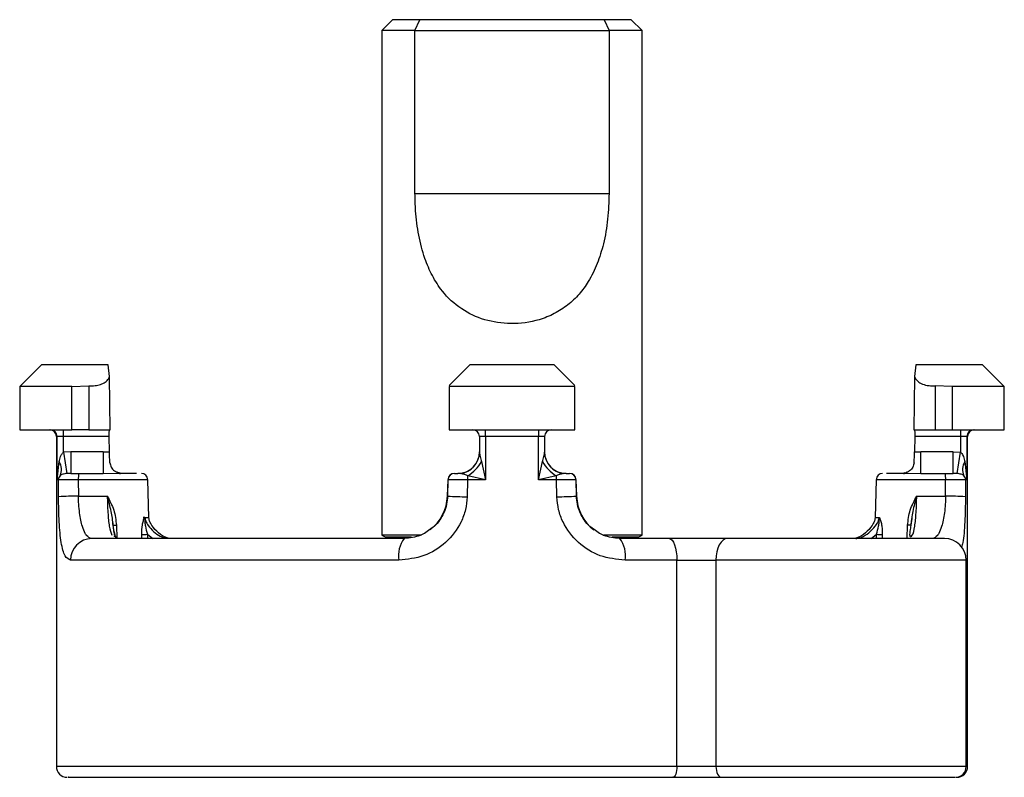
# Model space of a CAD drawing. Units: millimetres. Extents: x 10 to 416, y 10 to 287.
# Drawn here: x 316 to 361, y 124 to 159 of the extents above; entities that cross this region are included whole.
import ezdxf

# ---------------------------------------------------------------- set-up
doc = ezdxf.new("R2010")
doc.units = ezdxf.units.MM

msp = doc.modelspace()

# ---------------------------------------------------------------- linework, layer by layer
at = {"color": 7, "linetype": 'Continuous', "lineweight": 25}
for p, q in [((333.257, 159.024), (332.757, 158.524)), ((334.515, 159.024), (333.257, 159.024)), ((334.285, 158.524), (334.515, 159.024)), ((343, 159.024), (334.515, 159.024)), ((344.257, 159.024), (343, 159.024)), ((343, 159.024), (343.229, 158.524)), ((344.757, 158.524), (344.257, 159.024)), ((332.757, 158.524), (332.757, 135.284)), ((334.285, 158.524), (332.757, 158.524)), ((334.285, 151.024), (334.285, 158.524)), ((334.285, 158.524), (343.229, 158.524)), ((344.757, 158.524), (343.229, 158.524)), ((343.229, 158.524), (343.229, 151.024)), ((344.757, 135.284), (344.757, 158.524)), ((334.285, 151.024), (343.229, 151.024)), ((317.066, 143.124), (316.066, 142.124)), ((320.142, 143.124), (317.066, 143.124)), ((320.212, 142.582), (320.142, 143.124)), ((336.807, 143.124), (335.857, 142.174)), ((340.707, 143.124), (336.807, 143.124)), ((341.657, 142.174), (340.707, 143.124)), ((357.373, 143.124), (357.303, 142.582)), ((360.448, 143.124), (357.373, 143.124)), ((361.448, 142.124), (360.448, 143.124)), ((320.241, 140.124), (320.212, 142.582)), ((357.303, 142.582), (357.274, 140.124)), ((316.066, 142.124), (316.066, 140.124)), ((318.476, 142.124), (316.066, 142.124)), ((318.476, 142.124), (319.254, 142.164)), ((318.476, 140.124), (318.476, 142.124)), ((319.254, 142.164), (319.254, 140.124)), ((335.857, 142.124), (335.857, 140.124)), ((341.657, 142.124), (335.857, 142.124)), ((341.657, 140.124), (341.657, 142.124)), ((359.039, 142.124), (358.261, 142.164)), ((358.261, 142.164), (358.261, 140.124)), ((359.039, 142.124), (359.039, 140.124)), ((361.448, 142.124), (359.039, 142.124)), ((361.448, 140.124), (361.448, 142.124)), ((316.066, 140.124), (318.476, 140.124)), ((317.757, 139.824), (317.757, 124.624)), ((317.793, 137.824), (317.793, 139.824)), ((318.092, 139.824), (317.793, 139.824)), ((318.092, 139.824), (318.092, 140.124)), ((320.192, 139.824), (318.092, 139.824)), ((318.092, 139.102), (318.092, 139.824)), ((319.254, 140.124), (318.476, 140.124)), ((319.254, 140.124), (320.241, 140.124)), ((320.204, 139.119), (320.192, 139.824)), ((335.857, 140.124), (341.657, 140.124)), ((337.54, 139.824), (337.257, 139.824)), ((337.257, 139.824), (337.257, 139.102)), ((339.975, 139.824), (337.54, 139.824)), ((337.54, 139.824), (337.54, 137.824)), ((340.257, 139.824), (339.975, 139.824)), ((339.975, 137.824), (339.975, 139.824)), ((340.257, 139.824), (340.257, 139.102)), ((357.274, 140.124), (358.261, 140.124)), ((357.322, 139.824), (357.31, 139.119)), ((359.422, 139.824), (357.322, 139.824)), ((358.261, 140.124), (359.039, 140.124)), ((359.039, 140.124), (361.448, 140.124)), ((359.422, 140.124), (359.422, 139.824)), ((359.722, 139.824), (359.422, 139.824)), ((359.422, 139.824), (359.422, 139.102)), ((359.722, 139.824), (359.722, 137.824)), ((359.757, 124.624), (359.757, 139.824)), ((318.419, 139.124), (318.092, 139.102)), ((318.092, 139.102), (318.241, 138.119)), ((318.419, 139.124), (318.419, 138.124)), ((319.918, 139.124), (318.419, 139.124)), ((319.918, 139.124), (319.918, 138.124)), ((319.918, 139.124), (320.204, 139.119)), ((357.31, 139.119), (357.596, 139.124)), ((357.596, 138.124), (357.596, 139.124)), ((359.096, 139.124), (357.596, 139.124)), ((359.096, 138.124), (359.096, 139.124)), ((359.096, 139.124), (359.422, 139.102)), ((359.274, 138.119), (359.422, 139.102)), ((317.793, 137.824), (317.879, 138.665)), ((337.346, 138.665), (337.54, 137.824)), ((339.975, 137.824), (340.169, 138.665)), ((359.635, 138.665), (359.722, 137.824)), ((317.928, 138.018), (317.793, 137.824)), ((318.419, 138.124), (318.241, 138.119)), ((320.694, 138.102), (319.918, 138.124)), ((320.483, 138.211), (320.694, 138.102)), ((320.553, 138.175), (320.534, 138.186)), ((320.59, 138.159), (320.544, 138.183)), ((320.694, 138.129), (320.584, 138.159)), ((320.754, 138.123), (320.644, 138.143)), ((320.764, 138.124), (320.694, 138.102)), ((336.365, 138.119), (336.257, 138.124)), ((337.54, 137.824), (336.716, 138.018)), ((340.799, 138.018), (339.975, 137.824)), ((341.257, 138.124), (341.15, 138.119)), ((356.82, 138.102), (356.751, 138.124)), ((356.865, 138.142), (356.761, 138.123)), ((356.82, 138.102), (357.032, 138.211)), ((357.596, 138.124), (356.82, 138.102)), ((356.97, 138.183), (356.925, 138.159)), ((359.274, 138.119), (359.096, 138.124)), ((359.722, 137.824), (359.586, 138.018)), ((317.857, 137.824), (317.793, 137.824)), ((317.86, 137.045), (317.857, 137.824)), ((318.769, 137.832), (318.773, 137.071)), ((322.019, 136.098), (321.974, 137.832)), ((335.8, 137.832), (335.78, 137.071)), ((335.79, 137.071), (335.81, 137.832)), ((336.709, 137.824), (336.687, 137.045)), ((337.54, 137.824), (336.709, 137.824)), ((340.805, 137.824), (339.975, 137.824)), ((340.827, 137.045), (340.805, 137.824)), ((341.705, 137.832), (341.725, 137.071)), ((341.735, 137.071), (341.715, 137.832)), ((355.541, 137.832), (355.495, 136.098)), ((358.742, 137.071), (358.745, 137.832)), ((359.657, 137.824), (359.655, 137.045)), ((359.722, 137.824), (359.657, 137.824)), ((318.773, 137.071), (320.102, 137.071)), ((357.413, 137.071), (358.742, 137.071)), ((321.827, 136.087), (321.755, 136.098)), ((321.827, 136.087), (321.836, 136.072)), ((355.679, 136.071), (355.682, 136.092)), ((355.681, 136.092), (355.68, 136.098)), ((357.167, 136.026), (357.141, 135.788)), ((357.181, 136.039), (357.152, 135.852)), ((332.757, 135.284), (332.907, 135.197)), ((334.561, 135.284), (332.757, 135.284)), ((344.757, 135.284), (342.991, 135.284)), ((344.607, 135.197), (344.757, 135.284)), ((345.994, 135.124), (343.721, 135.124)), ((333.546, 134.124), (318.414, 134.124)), ((346.356, 134.124), (343.969, 134.124)), ((346.356, 124.624), (346.356, 134.124)), ((346.356, 134.124), (348.156, 134.124)), ((348.156, 134.124), (348.156, 124.624)), ((359.692, 124.624), (359.692, 134.124)), ((348.156, 124.624), (346.356, 124.624))]:
    msp.add_line(p, q, dxfattribs=at)
at = {"color": 8, "linetype": 'Continuous', "lineweight": 25}
for p, q in [((317.793, 139.824), (317.757, 139.824)), ((359.757, 139.824), (359.722, 139.824)), ((321.974, 137.832), (318.769, 137.832)), ((335.81, 137.832), (335.8, 137.832)), ((341.715, 137.832), (341.705, 137.832)), ((358.745, 137.832), (355.541, 137.832)), ((335.78, 137.071), (335.79, 137.071)), ((341.725, 137.071), (341.735, 137.071)), ((320.526, 135.733), (320.538, 135.124)), ((355.495, 136.098), (355.68, 136.098)), ((356.976, 135.124), (356.989, 135.733)), ((357.152, 135.852), (357.134, 135.735)), ((321.697, 135.124), (321.693, 135.314)), ((321.958, 135.317), (321.962, 135.124)), ((321.958, 135.317), (322.207, 135.124)), ((355.307, 135.124), (355.557, 135.317)), ((355.553, 135.124), (355.557, 135.317)), ((355.822, 135.314), (355.818, 135.124)), ((332.907, 135.197), (334.127, 135.197)), ((343.369, 135.197), (344.607, 135.197)), ((359.692, 134.124), (348.156, 134.124)), ((346.356, 124.624), (317.757, 124.624)), ((359.692, 124.624), (348.156, 124.624)), ((359.757, 124.624), (359.692, 124.624))]:
    msp.add_line(p, q, dxfattribs=at)
at = {"color": 7, "linetype": 'Continuous', "lineweight": 25, "flags": 128}
for points in [[(357.134, 135.735), (357.138, 135.735), (357.135, 135.734), (357.125, 135.733), (357.109, 135.733), (357.087, 135.733), (357.059, 135.732), (357.026, 135.733), (356.989, 135.733)], [(332.907, 135.197), (332.949, 135.165), (332.979, 135.126)], [(344.535, 135.125), (344.566, 135.165), (344.607, 135.197)], [(345.994, 135.124), (346.064, 135.105), (346.132, 135.048), (346.195, 134.955), (346.25, 134.831), (346.295, 134.679), (346.328, 134.506), (346.349, 134.319), (346.356, 134.124)], [(348.694, 135.124), (348.589, 135.105), (348.488, 135.048), (348.395, 134.955), (348.313, 134.831), (348.246, 134.679), (348.197, 134.506), (348.166, 134.319), (348.156, 134.124)], [(346.356, 124.624), (346.352, 124.526), (346.342, 124.432), (346.325, 124.346), (346.303, 124.27), (346.275, 124.208), (346.244, 124.162), (346.21, 124.133), (346.175, 124.124)], [(348.156, 124.624), (348.161, 124.526), (348.176, 124.432), (348.201, 124.346), (348.235, 124.27), (348.275, 124.208), (348.322, 124.162), (348.372, 124.133), (348.425, 124.124)]]:
    msp.add_lwpolyline(points, dxfattribs=at)
at = {"color": 7, "linetype": 'Continuous', "lineweight": 25}
for centre, radius, start, end in [((317.457, 139.824), 0.3, 0, 90), ((317.493, 139.824), 0.3, 359.9518, 89.9517), ((336.957, 139.824), 0.3, 0, 90), ((336.233, 139.898), 1.309, 356.7263, 9.9093), ((341.281, 139.898), 1.309, 170.0907, 183.2737), ((340.557, 139.824), 0.3, 90, 180), ((360.022, 139.824), 0.3, 90.0483, 180.0482), ((360.057, 139.824), 0.3, 90, 180), ((336.257, 139.124), 1, 270, 0), ((336.264, 139.107), 0.993, 275.7912, 359.7209), ((341.257, 139.124), 1, 180, 270), ((341.25, 139.107), 0.993, 180.2791, 264.2088), ((317.344, 138.299), 0.649, 334.3449, 34.3439), ((335.866, 139.475), 1.687, 300.2376, 331.2763), ((341.648, 139.475), 1.687, 208.7237, 239.7624), ((360.171, 138.299), 0.649, 145.6561, 205.6551), ((318.158, 137.824), 0.301, 139.8581, 180.0172), ((319.654, 137.903), 0.887, 165.5846, 184.6038), ((321.674, 137.824), 0.3, 1.5, 90), ((336.1, 137.824), 0.3, 90, 178.5), ((336.109, 137.824), 0.299, 90.0971, 178.6038), ((339.16, 137.833), 2.451, 175.6804, 180.2201), ((338.354, 137.833), 2.451, 359.7799, 4.3196), ((341.405, 137.824), 0.299, 1.3962, 89.9029), ((341.415, 137.824), 0.3, 1.5, 90), ((355.84, 137.824), 0.3, 90, 178.5), ((357.861, 137.903), 0.887, 355.3962, 14.4154), ((359.356, 137.824), 0.301, 359.9828, 40.1419), ((318.619, 126.492), 10.581, 89.1668, 94.1164), ((333.78, 137.124), 2, 306.979, 358.5), ((339.167, 237.502), 100.488, 268.07377, 268.58586), ((338.347, 237.502), 100.488, 271.41414, 271.92623), ((343.734, 137.124), 2, 181.5, 233.1975), ((358.896, 126.492), 10.581, 85.8836, 90.8332), ((321.73, 144.952), 9.638, 269.7758, 271.354), ((355.784, 144.952), 9.638, 268.646, 270.2242), ((319.399, 134.139), 0.985, 90.9248, 180.8959), ((334.739, 134.358), 1.216, 141.0046, 191.1206), ((342.775, 134.358), 1.216, 348.8794, 38.9954), ((358.692, 134.124), 1, 0, 90), ((318.257, 124.624), 0.5, 180, 270), ((359.192, 124.624), 0.5, 270, 0), ((359.257, 124.624), 0.5, 270, 0)]:
    msp.add_arc(centre, radius, start, end, dxfattribs=at)
at = {"color": 8, "linetype": 'Continuous', "lineweight": 25}
msp.add_arc((320.468, 138.541), 2.809, 268.275, 271.1917, dxfattribs=at)
at = {"color": 7, "linetype": 'Continuous', "lineweight": 25}
for points, knots in [([(343.229, 151.024), (343.218, 150.628), (343.194, 149.838), (343.003, 148.747), (342.705, 147.778), (342.326, 147.002), (341.862, 146.367), (341.341, 145.865), (340.721, 145.467), (339.856, 145.116), (338.736, 144.963), (337.478, 145.151), (336.377, 145.667), (335.591, 146.403), (335.067, 147.221), (334.697, 148.084), (334.438, 149.09), (334.305, 150.107), (334.291, 150.756), (334.285, 151.024)], [0, 0, 0, 0, 0.0681, 0.136168, 0.192633, 0.249037, 0.293379, 0.337679, 0.382363, 0.427009, 0.503251, 0.573436, 0.643558, 0.718142, 0.77023, 0.822378, 0.888091, 0.953856, 1, 1, 1, 1]), ([(319.254, 142.164), (319.35, 142.161), (319.542, 142.156), (319.805, 142.218), (320.022, 142.326), (320.151, 142.455), (320.196, 142.55), (320.212, 142.582)], [0, 0, 0, 0, 0.209232, 0.418247, 0.63324, 0.874491, 1, 1, 1, 1]), ([(357.303, 142.582), (357.345, 142.508), (357.424, 142.37), (357.668, 142.23), (357.956, 142.156), (358.165, 142.161), (358.261, 142.164)], [0, 0, 0, 0, 0.296261, 0.543469, 0.791906, 1, 1, 1, 1]), ([(320.192, 139.824), (320.192, 139.857), (320.191, 139.925), (320.194, 140.014), (320.199, 140.082), (320.206, 140.118), (320.211, 140.122), (320.214, 140.124)], [0, 0, 0, 0, 0.2136312, 0.4272625, 0.6409743, 0.8552219, 1, 1, 1, 1]), ([(357.301, 140.124), (357.304, 140.12), (357.311, 140.114), (357.318, 140.062), (357.322, 139.985), (357.323, 139.901), (357.323, 139.846), (357.322, 139.824)], [0, 0, 0, 0, 0.215559, 0.431147, 0.646023, 0.860083, 1, 1, 1, 1]), ([(317.879, 138.665), (317.899, 138.744), (317.931, 138.87), (318, 139.004), (318.051, 139.07), (318.079, 139.092), (318.092, 139.102)], [0, 0, 0, 0, 0.49961, 0.790176, 0.904067, 1, 1, 1, 1]), ([(320.225, 138.615), (320.219, 138.718), (320.21, 138.879), (320.206, 139.056), (320.204, 139.119)], [0, 0, 0, 0, 0.640297, 1, 1, 1, 1]), ([(337.257, 139.102), (337.258, 139.092), (337.261, 139.04), (337.296, 138.886), (337.328, 138.743), (337.346, 138.665)], [0, 0, 0, 0, 0.096089, 0.499528, 1, 1, 1, 1]), ([(340.169, 138.665), (340.187, 138.744), (340.216, 138.87), (340.245, 139.004), (340.256, 139.07), (340.257, 139.092), (340.257, 139.102)], [0, 0, 0, 0, 0.49961, 0.790176, 0.904067, 1, 1, 1, 1]), ([(357.29, 138.615), (357.296, 138.718), (357.305, 138.879), (357.309, 139.056), (357.31, 139.119)], [0, 0, 0, 0, 0.640299, 1, 1, 1, 1]), ([(359.422, 139.102), (359.435, 139.092), (359.501, 139.04), (359.578, 138.886), (359.615, 138.743), (359.635, 138.665)], [0, 0, 0, 0, 0.096089, 0.499528, 1, 1, 1, 1]), ([(320.225, 138.615), (320.24, 138.545), (320.274, 138.391), (320.385, 138.275), (320.468, 138.221), (320.483, 138.211)], [0, 0, 0, 0, 0.402076, 0.888877, 1, 1, 1, 1]), ([(357.29, 138.615), (357.275, 138.545), (357.241, 138.391), (357.129, 138.275), (357.047, 138.221), (357.032, 138.211)], [0, 0, 0, 0, 0.4020758, 0.8888767, 1, 1, 1, 1]), ([(318.241, 138.119), (318.172, 138.11), (318.041, 138.094), (317.965, 138.043), (317.928, 138.018)], [0, 0, 0, 0, 0.5199693, 1, 1, 1, 1]), ([(318.419, 138.124), (318.476, 138.124), (318.59, 138.124), (318.726, 138.124), (318.794, 138.124)], [0, 0, 0, 0, 0.500021, 1, 1, 1, 1]), ([(321.451, 138.124), (321.446, 138.124), (321.383, 138.124), (321.162, 138.124), (320.897, 138.124), (320.764, 138.124)], [0, 0, 0, 0, 0.039572, 0.519899, 1, 1, 1, 1]), ([(336.109, 138.124), (336.119, 138.124), (336.141, 138.124), (336.218, 138.124), (336.257, 138.124)], [0, 0, 0, 0, 0.499979, 1, 1, 1, 1]), ([(336.716, 138.018), (336.65, 138.043), (336.514, 138.094), (336.416, 138.11), (336.365, 138.119)], [0, 0, 0, 0, 0.4803466, 1, 1, 1, 1]), ([(341.15, 138.119), (341.099, 138.11), (341.001, 138.094), (340.864, 138.043), (340.799, 138.018)], [0, 0, 0, 0, 0.519969, 1, 1, 1, 1]), ([(341.257, 138.124), (341.296, 138.124), (341.374, 138.124), (341.395, 138.124), (341.406, 138.124)], [0, 0, 0, 0, 0.500021, 1, 1, 1, 1]), ([(356.751, 138.124), (356.617, 138.124), (356.35, 138.124), (356.114, 138.124), (356.041, 138.124), (356.024, 138.124)], [0, 0, 0, 0, 0.434063, 0.867922, 1, 1, 1, 1]), ([(356.981, 138.186), (356.966, 138.177), (356.918, 138.147), (356.861, 138.136), (356.821, 138.129)], [0, 0, 0, 0, 0.303004, 1, 1, 1, 1]), ([(358.72, 138.124), (358.789, 138.124), (358.925, 138.124), (359.039, 138.124), (359.096, 138.124)], [0, 0, 0, 0, 0.4999788, 1, 1, 1, 1]), ([(359.586, 138.018), (359.55, 138.043), (359.474, 138.094), (359.342, 138.11), (359.274, 138.119)], [0, 0, 0, 0, 0.480347, 1, 1, 1, 1]), ([(318.769, 137.832), (318.655, 137.831), (318.426, 137.831), (318.138, 137.829), (317.927, 137.827), (317.881, 137.825), (317.857, 137.824)], [0, 0, 0, 0, 0.250203, 0.500062, 0.750121, 1, 1, 1, 1]), ([(336.709, 137.824), (336.595, 137.825), (336.367, 137.827), (336.081, 137.829), (335.874, 137.831), (335.832, 137.831), (335.81, 137.832)], [0, 0, 0, 0, 0.250171, 0.500011, 0.750084, 1, 1, 1, 1]), ([(341.705, 137.832), (341.683, 137.831), (341.64, 137.831), (341.433, 137.829), (341.148, 137.827), (340.92, 137.825), (340.805, 137.824)], [0, 0, 0, 0, 0.250203, 0.500062, 0.750121, 1, 1, 1, 1]), ([(359.657, 137.824), (359.634, 137.825), (359.588, 137.827), (359.377, 137.829), (359.089, 137.831), (358.86, 137.831), (358.745, 137.832)], [0, 0, 0, 0, 0.250171, 0.500011, 0.750084, 1, 1, 1, 1]), ([(319.383, 135.124), (319.299, 135.149), (319.215, 135.174), (319.138, 135.276), (319.118, 135.304), (319.05, 135.413), (318.936, 135.702), (318.837, 136.187), (318.784, 136.685), (318.776, 136.947), (318.773, 137.071)], [0, 0, 0, 0, 0.249544, 0.252146, 0.270463, 0.319341, 0.499812, 0.748964, 0.881447, 1, 1, 1, 1]), ([(320.38, 135.735), (320.352, 135.949), (320.295, 136.394), (320.168, 136.839), (320.102, 137.071)], [0, 0, 0, 0, 0.4790774, 1, 1, 1, 1]), ([(320.102, 137.071), (320.215, 136.864), (320.443, 136.45), (320.498, 135.972), (320.526, 135.733)], [0, 0, 0, 0, 0.499956, 1, 1, 1, 1]), ([(356.989, 135.733), (357.016, 135.972), (357.071, 136.45), (357.299, 136.864), (357.413, 137.071)], [0, 0, 0, 0, 0.50004, 1, 1, 1, 1]), ([(358.742, 137.071), (358.738, 136.948), (358.731, 136.685), (358.678, 136.188), (358.578, 135.703), (358.465, 135.413), (358.398, 135.306), (358.379, 135.279), (358.373, 135.271), (358.3, 135.174), (358.215, 135.149), (358.132, 135.124)], [0, 0, 0, 0, 0.118333, 0.250529, 0.499752, 0.680904, 0.729563, 0.743275, 0.747469, 0.749888, 1, 1, 1, 1]), ([(318.414, 134.124), (318.322, 134.164), (318.137, 134.246), (317.969, 134.889), (317.894, 135.693), (317.865, 136.446), (317.861, 136.845), (317.86, 137.045)], [0, 0, 0, 0, 0.249874, 0.499486, 0.748752, 0.873931, 1, 1, 1, 1]), ([(336.687, 137.045), (336.67, 136.847), (336.635, 136.448), (336.356, 135.696), (335.747, 134.89), (334.711, 134.246), (333.935, 134.165), (333.546, 134.124)], [0, 0, 0, 0, 0.124997, 0.250819, 0.500115, 0.749563, 1, 1, 1, 1]), ([(343.969, 134.124), (343.581, 134.164), (342.805, 134.246), (341.77, 134.889), (341.159, 135.693), (340.882, 136.446), (340.845, 136.845), (340.827, 137.045)], [0, 0, 0, 0, 0.249874, 0.499486, 0.748752, 0.873931, 1, 1, 1, 1]), ([(320.434, 135.2), (320.437, 135.204), (320.46, 135.238), (320.423, 135.365), (320.385, 135.647), (320.355, 135.872), (320.343, 136.037), (320.342, 136.062)], [0, 0, 0, 0, 0.044374, 0.405703, 0.654139, 0.948777, 1, 1, 1, 1]), ([(320.373, 135.78), (320.365, 135.837), (320.353, 135.918), (320.345, 136.026), (320.343, 136.057)], [0, 0, 0, 0, 0.7079915, 1, 1, 1, 1]), ([(321.693, 135.314), (321.697, 135.464), (321.702, 135.69), (321.756, 135.918), (321.793, 136.03), (321.816, 136.068), (321.827, 136.087)], [0, 0, 0, 0, 0.498385, 0.748736, 0.874431, 1, 1, 1, 1]), ([(321.836, 136.072), (321.836, 136.072), (321.836, 136.072), (321.835, 136.072), (321.835, 136.07), (321.826, 136.01), (321.835, 135.88), (321.863, 135.631), (321.92, 135.441), (321.958, 135.317)], [0, 0, 0, 0, 0.001188, 0.002396, 0.00509, 0.012088, 0.269827, 0.519692, 1, 1, 1, 1]), ([(323.024, 135.124), (322.983, 135.127), (322.887, 135.136), (322.657, 135.232), (322.367, 135.447), (322.142, 135.73), (322.037, 135.959), (322.025, 136.056), (322.019, 136.098)], [0, 0, 0, 0, 0.082432, 0.19481, 0.497695, 0.802356, 0.916262, 1, 1, 1, 1]), ([(355.495, 136.098), (355.49, 136.056), (355.478, 135.959), (355.373, 135.73), (355.148, 135.447), (354.858, 135.232), (354.628, 135.136), (354.531, 135.127), (354.49, 135.124)], [0, 0, 0, 0, 0.083739, 0.197645, 0.502306, 0.805191, 0.917568, 1, 1, 1, 1]), ([(354.612, 135.124), (354.665, 135.13), (354.782, 135.142), (355.019, 135.248), (355.299, 135.448), (355.524, 135.706), (355.652, 135.93), (355.671, 136.045), (355.68, 136.098)], [0, 0, 0, 0, 0.105786, 0.230743, 0.50229, 0.773649, 0.897051, 1, 1, 1, 1]), ([(355.557, 135.317), (355.593, 135.44), (355.65, 135.627), (355.677, 135.845), (355.683, 135.955), (355.683, 136.013), (355.682, 136.043), (355.681, 136.059), (355.681, 136.067), (355.68, 136.07), (355.679, 136.071)], [0, 0, 0, 0, 0.478618, 0.727465, 0.858599, 0.928482, 0.965633, 0.984627, 0.993057, 1, 1, 1, 1]), ([(355.681, 136.092), (355.686, 136.087), (355.699, 136.075), (355.721, 136.027), (355.757, 135.93), (355.794, 135.764), (355.821, 135.545), (355.822, 135.392), (355.822, 135.314)], [0, 0, 0, 0, 0.050508, 0.125824, 0.251211, 0.500754, 0.7445, 1, 1, 1, 1]), ([(357.145, 135.79), (357.135, 135.702), (357.108, 135.467), (357.068, 135.286), (357.098, 135.232), (357.105, 135.219)], [0, 0, 0, 0, 0.309743, 0.826824, 1, 1, 1, 1]), ([(357.141, 135.788), (357.14, 135.771), (357.138, 135.749), (357.135, 135.733), (357.134, 135.729)], [0, 0, 0, 0, 0.774661, 1, 1, 1, 1]), ([(357.169, 136.041), (357.162, 135.95), (357.154, 135.859), (357.145, 135.79), (357.145, 135.79)], [0, 0, 0, 0, 0.995769, 1, 1, 1, 1]), ([(334.973, 135.541), (334.891, 135.475), (334.77, 135.376), (334.617, 135.306), (334.556, 135.279), (334.537, 135.271), (334.297, 135.174), (334.044, 135.149), (333.794, 135.124)], [0, 0, 0, 0, 0.244306, 0.359543, 0.392017, 0.40195, 0.407677, 1, 1, 1, 1]), ([(343.721, 135.124), (343.471, 135.149), (343.218, 135.174), (342.966, 135.276), (342.901, 135.304), (342.747, 135.375), (342.627, 135.472), (342.547, 135.537)], [0, 0, 0, 0, 0.5941192, 0.6003153, 0.6439244, 0.760293, 1, 1, 1, 1]), ([(333.794, 135.124), (332.955, 135.124), (331.276, 135.124), (328.885, 135.124), (326.63, 135.124), (324.571, 135.124), (322.774, 135.124), (321.301, 135.124), (320.13, 135.124), (319.632, 135.124), (319.383, 135.124)], [0, 0, 0, 0, 0.122738, 0.245463, 0.37214, 0.5, 0.62786, 0.754538, 0.877275, 1, 1, 1, 1]), ([(348.694, 135.124), (348.49, 135.124), (348.078, 135.124), (347.378, 135.124), (346.664, 135.124), (346.215, 135.124), (345.994, 135.124)], [0, 0, 0, 0, 0.246527, 0.5, 0.753473, 1, 1, 1, 1]), ([(358.67, 135.124), (358.671, 135.124), (358.675, 135.124), (358.462, 135.124), (358.063, 135.124), (357.503, 135.124), (356.809, 135.124), (355.993, 135.124), (355.054, 135.124), (354.015, 135.124), (352.9, 135.124), (351.763, 135.124), (350.663, 135.124), (349.62, 135.124), (349.003, 135.124), (348.694, 135.124)], [0, 0, 0, 0, 0.0507459, 0.1321955, 0.2136073, 0.2904041, 0.367164, 0.4439608, 0.5207206, 0.6021702, 0.6835821, 0.7650317, 0.8464436, 0.9232311, 1, 1, 1, 1]), ([(318.31, 124.124), (318.297, 124.124), (318.251, 124.124), (318.641, 124.124), (319.464, 124.124), (320.721, 124.124), (322.318, 124.124), (324.007, 124.124), (325.655, 124.124), (327.2, 124.124), (329.163, 124.124), (331.598, 124.124), (334.517, 124.124), (337.529, 124.124), (340.531, 124.124), (343.445, 124.124), (345.274, 124.124), (346.175, 124.124)], [0, 0, 0, 0, 0.030516, 0.106931, 0.183346, 0.25893, 0.332908, 0.404598, 0.452399, 0.500995, 0.550333, 0.625918, 0.702333, 0.778748, 0.854332, 0.92831, 1, 1, 1, 1]), ([(346.175, 124.124), (346.359, 124.124), (346.733, 124.124), (347.329, 124.124), (347.911, 124.124), (348.255, 124.124), (348.425, 124.124)], [0, 0, 0, 0, 0.246527, 0.5, 0.753473, 1, 1, 1, 1]), ([(348.425, 124.124), (348.757, 124.124), (349.423, 124.124), (350.542, 124.124), (351.727, 124.124), (352.955, 124.124), (354.158, 124.124), (355.277, 124.124), (356.285, 124.124), (357.164, 124.124), (357.911, 124.124), (358.514, 124.124), (358.942, 124.124), (359.174, 124.124), (359.169, 124.124), (359.167, 124.124)], [0, 0, 0, 0, 0.076772, 0.153561, 0.234369, 0.316418, 0.398468, 0.479275, 0.556039, 0.632836, 0.7096, 0.786398, 0.867205, 0.949255, 1, 1, 1, 1])]:
    msp.add_open_spline(points, degree=3, knots=knots, dxfattribs=at)
for points in [[(318.794, 138.124), (318.986, 138.124), (319.368, 138.124), (319.735, 138.124), (319.918, 138.124)], [(357.596, 138.124), (357.779, 138.124), (358.146, 138.124), (358.529, 138.124), (358.72, 138.124)]]:
    msp.add_open_spline(points, degree=3, dxfattribs=at)
at = {"color": 8, "linetype": 'Continuous', "lineweight": 25}
for points, knots in [([(320.102, 137.071), (320.105, 136.948), (320.111, 136.689), (320.136, 136.199), (320.183, 135.641), (320.266, 135.395), (320.308, 135.271)], [0, 0, 0, 0, 0.159318, 0.334965, 0.667367, 1, 1, 1, 1]), ([(335.79, 137.071), (335.779, 136.947), (335.758, 136.685), (335.583, 136.192), (335.316, 135.773), (335.039, 135.586), (334.973, 135.541)], [0, 0, 0, 0, 0.204818, 0.433634, 0.865007, 1, 1, 1, 1]), ([(342.547, 135.537), (342.479, 135.583), (342.201, 135.77), (341.932, 136.191), (341.757, 136.684), (341.735, 136.947), (341.725, 137.071)], [0, 0, 0, 0, 0.137572, 0.567163, 0.795591, 1, 1, 1, 1]), ([(357.129, 135.203), (357.156, 135.22), (357.242, 135.273), (357.328, 135.664), (357.379, 136.196), (357.403, 136.69), (357.41, 136.948), (357.413, 137.071)], [0, 0, 0, 0, 0.13408, 0.422114, 0.709947, 0.862037, 1, 1, 1, 1]), ([(357.413, 137.071), (357.345, 136.839), (357.244, 136.496), (357.197, 136.151), (357.181, 136.039)], [0, 0, 0, 0, 0.674275, 1, 1, 1, 1]), ([(359.655, 137.045), (359.653, 136.846), (359.65, 136.447), (359.619, 135.704), (359.575, 135.048), (359.492, 134.79), (359.47, 134.721)], [0, 0, 0, 0, 0.2113836, 0.4241614, 0.8457492, 1, 1, 1, 1]), ([(320.517, 135.124), (320.493, 135.196), (320.437, 135.357), (320.401, 135.601), (320.38, 135.735)], [0, 0, 0, 0, 0.4467192, 1, 1, 1, 1]), ([(321.755, 136.098), (321.823, 136.098), (321.96, 136.098), (322.032, 136.098), (322.014, 136.098), (322.012, 136.098)], [0, 0, 0, 0, 0.462797, 0.9255939, 1, 1, 1, 1]), ([(321.836, 136.072), (321.847, 136.023), (321.875, 135.899), (322.009, 135.682), (322.23, 135.441), (322.491, 135.245), (322.675, 135.175), (322.741, 135.15)], [0, 0, 0, 0, 0.112673, 0.281444, 0.561788, 0.842236, 1, 1, 1, 1])]:
    msp.add_open_spline(points, degree=3, knots=knots, dxfattribs=at)

doc.saveas('drawing.dxf')
